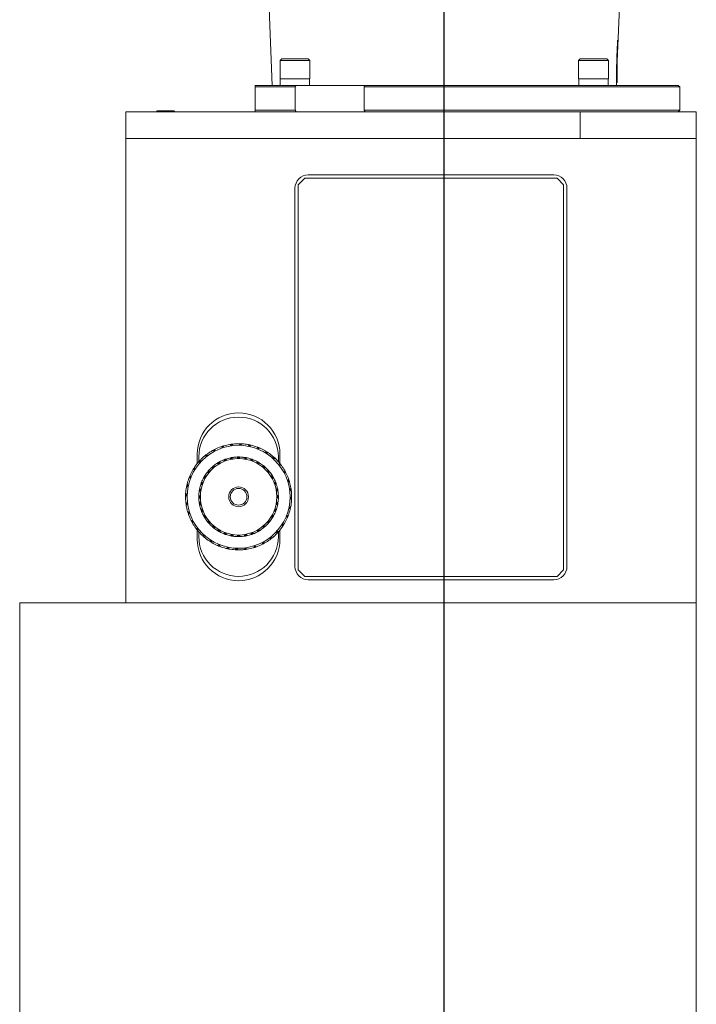
# Model space of a CAD drawing. Units: inches. Extents: x 0.5 to 87.5, y 0.5 to 67.5.
# Drawn here: x 29.3 to 42.1, y 19 to 37.6 of the extents above; entities that cross this region are included whole.
import ezdxf

# ---------------------------------------------------------------- set-up
doc = ezdxf.new("R2010")
doc.units = ezdxf.units.IN
doc.header["$LTSCALE"] = 4
doc.header["$MEASUREMENT"] = 0
doc.layers.add('SLD-0', color=7, linetype='Continuous')

msp = doc.modelspace()

# ---------------------------------------------------------------- linework, layer by layer
at = {"color": 7, "linetype": 'Continuous', "lineweight": 15}
for p, q in [((34.0036, 37.9795), (34.0665, 36.3545)), ((40.5709, 36.8073), (40.6163, 37.9795)), ((40.5744, 37.2023), (40.5695, 36.6465)), ((34.2475, 36.8545), (34.2162, 36.8233)), ((34.2162, 36.8233), (34.2162, 36.4795)), ((34.2511, 36.8233), (34.2162, 36.8233)), ((34.2475, 36.8545), (34.2785, 36.8545)), ((34.7787, 36.8233), (34.2511, 36.8233)), ((34.2785, 36.8545), (34.7475, 36.8545)), ((34.7787, 36.8233), (34.7475, 36.8545)), ((34.7787, 36.4795), (34.7787, 36.8233)), ((39.8725, 36.8545), (39.8412, 36.8233)), ((39.8412, 36.8233), (39.8412, 36.4795)), ((40.4037, 36.8233), (39.8412, 36.8233)), ((39.8725, 36.8545), (40.3725, 36.8545)), ((40.4037, 36.8233), (40.3725, 36.8545)), ((40.4037, 36.4795), (40.4037, 36.8233)), ((40.5551, 36.6465), (40.5695, 36.6465)), ((33.7475, 36.3245), (33.7475, 36.3545)), ((33.7475, 36.3545), (34.5168, 36.3545)), ((34.2511, 36.4795), (34.2162, 36.4795)), ((34.221, 36.4795), (34.221, 36.3545)), ((34.7787, 36.4795), (34.2511, 36.4795)), ((34.5168, 36.3545), (34.5033, 36.3245)), ((35.8205, 36.3545), (34.5168, 36.3545)), ((34.774, 36.3545), (34.774, 36.4795)), ((35.8036, 36.3245), (35.8205, 36.3545)), ((35.8205, 36.3545), (41.7175, 36.3545)), ((40.4037, 36.4795), (39.8412, 36.4795)), ((39.846, 36.4795), (39.846, 36.3545)), ((40.399, 36.3545), (40.399, 36.4795)), ((40.5534, 36.3545), (40.5557, 36.4131)), ((40.5554, 36.4095), (40.5674, 36.4095)), ((41.7475, 36.3245), (41.7175, 36.3545)), ((34.5033, 36.3245), (33.7475, 36.3245)), ((33.7475, 36.3245), (33.7475, 35.8845)), ((34.5033, 35.8845), (34.5033, 36.3245)), ((41.7475, 36.3245), (35.8036, 36.3245)), ((35.8036, 36.3245), (35.8036, 35.8845)), ((41.7475, 35.8845), (41.7475, 36.3245)), ((31.31, 35.3545), (31.31, 35.8545)), ((39.8725, 35.8545), (31.31, 35.8545)), ((31.9037, 35.8725), (31.8857, 35.8545)), ((31.9037, 35.8725), (32.2162, 35.8725)), ((32.2342, 35.8545), (32.2162, 35.8725)), ((33.7475, 35.8845), (34.5033, 35.8845)), ((33.7475, 35.8545), (33.7475, 35.8845)), ((34.5033, 35.8845), (34.5168, 35.8545)), ((35.8036, 35.8845), (41.7475, 35.8845)), ((35.8205, 35.8545), (35.8036, 35.8845)), ((39.8725, 35.3545), (39.8725, 35.8545)), ((39.8725, 35.8545), (42.06, 35.8545)), ((41.7175, 35.8545), (41.7475, 35.8845)), ((42.06, 35.8545), (42.06, 35.3545)), ((39.8725, 35.3545), (31.31, 35.3545)), ((31.31, 26.6045), (31.31, 35.3545)), ((31.56, 35.3545), (39.7689, 35.3545)), ((42.06, 35.3545), (39.8725, 35.3545)), ((41.9867, 35.3545), (39.9457, 35.3545)), ((42.06, 35.3545), (42.06, 26.6045)), ((34.685, 34.6045), (34.56, 34.4795)), ((39.435, 34.6045), (34.685, 34.6045)), ((39.3725, 34.667), (34.7475, 34.667)), ((39.56, 34.4795), (39.435, 34.6045)), ((34.4975, 34.417), (34.4975, 27.292)), ((34.56, 34.4795), (34.56, 27.2295)), ((39.56, 27.2295), (39.56, 34.4795)), ((39.6225, 27.292), (39.6225, 34.417)), ((32.968, 29.4869), (32.9654, 29.4875)), ((32.969, 29.4894), (32.968, 29.4869)), ((32.9846, 29.4785), (32.9946, 29.5024)), ((33.0988, 29.5463), (33.1229, 29.5368)), ((33.1284, 29.5546), (33.1259, 29.5556)), ((33.1298, 29.5568), (33.1284, 29.5546)), ((33.1284, 29.5546), (33.1324, 29.5419)), ((33.1432, 29.5434), (33.1324, 29.5419)), ((33.1432, 29.5434), (33.1572, 29.5652)), ((33.2674, 29.5904), (33.2895, 29.5769)), ((33.2998, 29.5802), (33.2895, 29.5769)), ((33.298, 29.5934), (33.2957, 29.5948)), ((33.2998, 29.5954), (33.298, 29.5934)), ((33.298, 29.5934), (33.2998, 29.5802)), ((33.3106, 29.5798), (33.2998, 29.5802)), ((33.3106, 29.5798), (33.3282, 29.5988)), ((33.4412, 29.6045), (33.4606, 29.5874)), ((33.4713, 29.5888), (33.4606, 29.5874)), ((33.4718, 29.6022), (33.4698, 29.6039)), ((33.4718, 29.6022), (33.4713, 29.5888)), ((33.4819, 29.5866), (33.4713, 29.5888)), ((33.4739, 29.6038), (33.4718, 29.6022)), ((33.4819, 29.5866), (33.5025, 29.6023)), ((33.6147, 29.5883), (33.6308, 29.568)), ((33.6417, 29.5676), (33.6308, 29.568)), ((33.6444, 29.5806), (33.6417, 29.5676)), ((33.6517, 29.5635), (33.6417, 29.5676)), ((33.6444, 29.5806), (33.6428, 29.5827)), ((33.6468, 29.5818), (33.6444, 29.5806)), ((33.6517, 29.5635), (33.6747, 29.5754)), ((33.7828, 29.5421), (33.7952, 29.5193)), ((33.8057, 29.5171), (33.7952, 29.5193)), ((33.8108, 29.5294), (33.8057, 29.5171)), ((33.8149, 29.5113), (33.8057, 29.5171)), ((33.8108, 29.5294), (33.8095, 29.5317)), ((33.8133, 29.5302), (33.8108, 29.5294)), ((33.8149, 29.5113), (33.8396, 29.519)), ((32.655, 29.4045), (32.655, 29.2303)), ((32.6855, 29.355), (32.6855, 29.2665)), ((32.7969, 29.3746), (32.8228, 29.3739)), ((32.8219, 29.3924), (32.8193, 29.3925)), ((32.8225, 29.395), (32.8219, 29.3924)), ((32.8219, 29.3924), (32.8301, 29.3819)), ((32.8301, 29.3819), (32.8228, 29.3739)), ((32.8397, 29.387), (32.8301, 29.3819)), ((32.8397, 29.387), (32.8454, 29.4122)), ((32.9403, 29.4737), (32.9657, 29.4685)), ((32.9743, 29.4751), (32.9657, 29.4685)), ((32.968, 29.4869), (32.9743, 29.4751)), ((32.9846, 29.4785), (32.9743, 29.4751)), ((33.1758, 29.3084), (33.1812, 29.2939)), ((33.2058, 29.3043), (33.1853, 29.2924)), ((33.1905, 29.31), (33.1932, 29.3145)), ((33.2058, 29.3043), (33.1905, 29.31)), ((33.195, 29.298), (33.1905, 29.31)), ((33.2885, 29.3367), (33.2782, 29.324)), ((33.3019, 29.3241), (33.2782, 29.324)), ((33.284, 29.3392), (33.2885, 29.3367)), ((33.2908, 29.324), (33.2885, 29.3367)), ((33.3019, 29.3241), (33.3047, 29.3275)), ((33.302, 29.3427), (33.3047, 29.3275)), ((33.3047, 29.3275), (33.3086, 29.3253)), ((33.3308, 29.3334), (33.3086, 29.3253)), ((33.3168, 29.3418), (33.3201, 29.3457)), ((33.3308, 29.3334), (33.3168, 29.3418)), ((33.319, 29.3291), (33.3168, 29.3418)), ((33.4178, 29.351), (33.4055, 29.3403)), ((33.4289, 29.3362), (33.4055, 29.3403)), ((33.4138, 29.3542), (33.4178, 29.351)), ((33.4179, 29.3381), (33.4178, 29.351)), ((33.4289, 29.3362), (33.4322, 29.3391)), ((33.4322, 29.3545), (33.4322, 29.3391)), ((33.4322, 29.3391), (33.4356, 29.3363)), ((33.459, 29.3405), (33.4356, 29.3363)), ((33.4466, 29.3511), (33.4506, 29.3544)), ((33.459, 29.3405), (33.4466, 29.3511)), ((33.4466, 29.3382), (33.4466, 29.3511)), ((33.5477, 29.3426), (33.5337, 29.3342)), ((33.556, 29.3262), (33.5337, 29.3342)), ((33.5443, 29.3465), (33.5477, 29.3426)), ((33.5455, 29.3299), (33.5477, 29.3426)), ((33.556, 29.3262), (33.5598, 29.3284)), ((33.5625, 29.3436), (33.5598, 29.3284)), ((33.5598, 29.3284), (33.5627, 29.325)), ((33.5864, 29.3251), (33.5627, 29.325)), ((33.5738, 29.3251), (33.576, 29.3377)), ((33.576, 29.3377), (33.5805, 29.3403)), ((33.5864, 29.3251), (33.576, 29.3377)), ((33.6742, 29.3118), (33.6589, 29.306)), ((33.6795, 29.2942), (33.6589, 29.306)), ((33.6698, 29.2997), (33.6742, 29.3118)), ((33.6715, 29.3163), (33.6742, 29.3118)), ((33.6889, 29.3103), (33.6836, 29.2957)), ((33.6968, 29.29), (33.7012, 29.3021)), ((33.7012, 29.3021), (33.7061, 29.3038)), ((33.7092, 29.2879), (33.7012, 29.3021)), ((33.9403, 29.4674), (33.9485, 29.4429)), ((33.9586, 29.4388), (33.9485, 29.4429)), ((33.9656, 29.4501), (33.9586, 29.4388)), ((33.9666, 29.4315), (33.9586, 29.4388)), ((33.9656, 29.4501), (33.9648, 29.4526)), ((33.9683, 29.4505), (33.9656, 29.4501)), ((33.9666, 29.4315), (33.9923, 29.4348)), ((34.0825, 29.3666), (34.0863, 29.341)), ((34.0955, 29.3352), (34.0863, 29.341)), ((34.1044, 29.3451), (34.0955, 29.3352)), ((34.1021, 29.3267), (34.0955, 29.3352)), ((34.1021, 29.3267), (34.128, 29.3254)), ((34.1044, 29.3451), (34.104, 29.3477)), ((34.1071, 29.345), (34.1044, 29.3451)), ((34.1845, 29.2665), (34.1845, 29.355)), ((34.215, 29.2303), (34.215, 29.4045)), ((32.5721, 29.1099), (32.5966, 29.1181)), ((32.5894, 29.1352), (32.5869, 29.1344)), ((32.589, 29.1379), (32.5894, 29.1352)), ((32.5894, 29.1352), (32.6007, 29.1282)), ((32.6007, 29.1282), (32.5966, 29.1181)), ((32.608, 29.1362), (32.6007, 29.1282)), ((32.608, 29.1362), (32.6047, 29.1619)), ((32.6729, 29.2521), (32.6985, 29.2559)), ((32.6944, 29.274), (32.6918, 29.2736)), ((32.6945, 29.2767), (32.6944, 29.274)), ((32.6944, 29.274), (32.7043, 29.2651)), ((32.7043, 29.2651), (32.6985, 29.2559)), ((32.7128, 29.2717), (32.7043, 29.2651)), ((32.7128, 29.2717), (32.7141, 29.2976)), ((32.9369, 29.1653), (32.9421, 29.1653)), ((32.9421, 29.1653), (32.9395, 29.1492)), ((32.96, 29.1611), (32.9395, 29.1492)), ((32.9503, 29.1555), (32.9421, 29.1653)), ((32.9508, 29.1773), (32.9607, 29.1655)), ((32.96, 29.1611), (32.9607, 29.1655)), ((32.9607, 29.1655), (32.9651, 29.1655)), ((32.964, 29.1839), (32.9649, 29.189)), ((32.9803, 29.1837), (32.964, 29.1839)), ((32.9723, 29.1741), (32.964, 29.1839)), ((32.9803, 29.1837), (32.9651, 29.1655)), ((33.0469, 29.2424), (33.0416, 29.227)), ((33.0418, 29.2432), (33.0469, 29.2424)), ((33.0534, 29.2313), (33.0469, 29.2424)), ((33.0576, 29.2527), (33.0653, 29.2393)), ((33.0638, 29.2352), (33.0653, 29.2393)), ((33.0653, 29.2393), (33.0697, 29.2386)), ((33.0878, 29.2539), (33.0697, 29.2386)), ((33.0717, 29.2569), (33.0736, 29.2617)), ((33.0878, 29.2539), (33.0717, 29.2569)), ((33.0782, 29.2458), (33.0717, 29.2569)), ((33.1636, 29.3001), (33.1557, 29.2858)), ((33.179, 29.29), (33.1557, 29.2858)), ((33.1587, 29.3018), (33.1636, 29.3001)), ((33.168, 29.288), (33.1636, 29.3001)), ((33.179, 29.29), (33.1812, 29.2939)), ((33.1812, 29.2939), (33.1853, 29.2924)), ((33.6795, 29.2942), (33.6836, 29.2957)), ((33.6836, 29.2957), (33.6859, 29.2919)), ((33.7092, 29.2879), (33.6859, 29.2919)), ((33.7934, 29.2595), (33.7773, 29.2564)), ((33.7955, 29.2412), (33.7773, 29.2564)), ((33.787, 29.2484), (33.7934, 29.2595)), ((33.7915, 29.2644), (33.7934, 29.2595)), ((33.7955, 29.2412), (33.7999, 29.242)), ((33.8076, 29.2554), (33.7999, 29.242)), ((33.7999, 29.242), (33.8014, 29.2379)), ((33.8237, 29.2299), (33.8014, 29.2379)), ((33.8119, 29.2341), (33.8183, 29.2453)), ((33.8183, 29.2453), (33.8234, 29.2461)), ((33.8237, 29.2299), (33.8183, 29.2453)), ((33.9016, 29.1873), (33.8853, 29.1871)), ((33.9006, 29.169), (33.8853, 29.1871)), ((33.8934, 29.1775), (33.9016, 29.1873)), ((33.9006, 29.169), (33.905, 29.169)), ((33.9007, 29.1924), (33.9016, 29.1873)), ((33.9149, 29.1809), (33.905, 29.169)), ((33.905, 29.169), (33.9058, 29.1646)), ((33.9264, 29.1529), (33.9058, 29.1646)), ((33.9155, 29.1591), (33.9237, 29.169)), ((33.9264, 29.1529), (33.9237, 29.169)), ((33.9237, 29.169), (33.9289, 29.1689)), ((34.205, 29.2426), (34.2043, 29.2167)), ((34.2123, 29.2094), (34.2043, 29.2167)), ((34.2228, 29.2176), (34.2123, 29.2094)), ((34.2174, 29.1998), (34.2427, 29.1941)), ((34.2228, 29.2176), (34.2229, 29.2202)), ((34.2254, 29.217), (34.2228, 29.2176)), ((32.4974, 28.9524), (32.5202, 28.9647)), ((32.5101, 28.9803), (32.5078, 28.9791)), ((32.5093, 28.9829), (32.5101, 28.9803)), ((32.5101, 28.9803), (32.5224, 28.9753)), ((32.5224, 28.9753), (32.5202, 28.9647)), ((32.5282, 28.9845), (32.5205, 29.0092)), ((32.5282, 28.9845), (32.5224, 28.9753)), ((32.7751, 28.9611), (32.78, 28.9629)), ((32.78, 28.9629), (32.7831, 28.9469)), ((32.7911, 28.9566), (32.78, 28.9629)), ((32.7983, 28.9651), (32.7831, 28.9469)), ((32.7841, 28.9771), (32.7975, 28.9695)), ((32.7942, 28.9879), (32.7934, 28.993)), ((32.8096, 28.9933), (32.7942, 28.9879)), ((32.8054, 28.9815), (32.7942, 28.9879)), ((32.7975, 28.9695), (32.8016, 28.971)), ((32.7983, 28.9651), (32.7975, 28.9695)), ((32.8096, 28.9933), (32.8016, 28.971)), ((32.8471, 29.0703), (32.8522, 29.0712)), ((32.8522, 29.0712), (32.8524, 29.0549)), ((32.862, 29.063), (32.8522, 29.0712)), ((32.8705, 29.0702), (32.8524, 29.0549)), ((32.8586, 29.0845), (32.8705, 29.0746)), ((32.8705, 29.0933), (32.8706, 29.0985)), ((32.8866, 29.096), (32.8705, 29.0933)), ((32.8804, 29.0851), (32.8705, 29.0933)), ((32.8705, 29.0746), (32.8749, 29.0754)), ((32.8705, 29.0702), (32.8705, 29.0746)), ((32.8866, 29.096), (32.8749, 29.0754)), ((33.9958, 29.0974), (33.9796, 29.1)), ((33.9916, 29.0795), (33.9796, 29.1)), ((33.9859, 29.0892), (33.9958, 29.0974)), ((33.9916, 29.0795), (33.9959, 29.0788)), ((33.9957, 29.1026), (33.9958, 29.0974)), ((34.0077, 29.0888), (33.9959, 29.0788)), ((33.9959, 29.0788), (33.9959, 29.0744)), ((34.0141, 29.0592), (33.9959, 29.0744)), ((34.0045, 29.0672), (34.0143, 29.0755)), ((34.0141, 29.0592), (34.0143, 29.0755)), ((34.0143, 29.0755), (34.0194, 29.0746)), ((34.0728, 28.9926), (34.0574, 28.9979)), ((34.0656, 28.9757), (34.0574, 28.9979)), ((34.0617, 28.9861), (34.0728, 28.9926)), ((34.0656, 28.9757), (34.0697, 28.9742)), ((34.0697, 28.9742), (34.069, 28.9698)), ((34.0843, 28.9517), (34.069, 28.9698)), ((34.0831, 28.9819), (34.0697, 28.9742)), ((34.0737, 28.9977), (34.0728, 28.9926)), ((34.0762, 28.9613), (34.0873, 28.9678)), ((34.0843, 28.9517), (34.0873, 28.9678)), ((34.0873, 28.9678), (34.0921, 28.966)), ((34.3041, 29.0992), (34.2989, 29.0738)), ((34.3055, 29.0652), (34.2989, 29.0738)), ((34.3173, 29.0715), (34.3055, 29.0652)), ((34.3089, 29.0549), (34.3055, 29.0652)), ((34.3089, 29.0549), (34.3328, 29.0449)), ((34.3173, 29.0715), (34.3179, 29.0741)), ((34.3198, 29.0705), (34.3173, 29.0715)), ((34.3768, 28.9407), (34.3673, 28.9166)), ((32.4512, 28.7843), (32.4715, 28.8004)), ((32.4589, 28.814), (32.4568, 28.8124)), ((32.4577, 28.8164), (32.4589, 28.814)), ((32.4589, 28.814), (32.4719, 28.8112)), ((32.476, 28.8213), (32.4641, 28.8443)), ((32.4719, 28.8112), (32.4715, 28.8004)), ((32.476, 28.8213), (32.4719, 28.8112)), ((32.7018, 28.7456), (32.6992, 28.7501)), ((32.7144, 28.756), (32.7018, 28.7456)), ((32.7144, 28.7434), (32.7018, 28.7456)), ((32.7144, 28.756), (32.7145, 28.7323)), ((32.7232, 28.8411), (32.7277, 28.8438)), ((32.7277, 28.8438), (32.7335, 28.8285)), ((32.7398, 28.8394), (32.7277, 28.8438)), ((32.7292, 28.8585), (32.7438, 28.8532)), ((32.7453, 28.8491), (32.7335, 28.8285)), ((32.7374, 28.8708), (32.7357, 28.8757)), ((32.7516, 28.8788), (32.7374, 28.8708)), ((32.7495, 28.8664), (32.7374, 28.8708)), ((32.7438, 28.8532), (32.7476, 28.8555)), ((32.7453, 28.8491), (32.7438, 28.8532)), ((32.7516, 28.8788), (32.7476, 28.8555)), ((34.1305, 28.8759), (34.1162, 28.8838)), ((34.1204, 28.8605), (34.1162, 28.8838)), ((34.1185, 28.8715), (34.1305, 28.8759)), ((34.1204, 28.8605), (34.1243, 28.8583)), ((34.1243, 28.8583), (34.1228, 28.8542)), ((34.1347, 28.8337), (34.1228, 28.8542)), ((34.1388, 28.8637), (34.1243, 28.8583)), ((34.1284, 28.8445), (34.1404, 28.849)), ((34.1322, 28.8808), (34.1305, 28.8759)), ((34.1347, 28.8337), (34.1404, 28.849)), ((34.1404, 28.849), (34.1449, 28.8463)), ((34.1671, 28.751), (34.1544, 28.7613)), ((34.1545, 28.7376), (34.1544, 28.7613)), ((34.1671, 28.751), (34.1544, 28.7487)), ((34.1696, 28.7555), (34.1671, 28.751)), ((34.3723, 28.9071), (34.3673, 28.9166)), ((34.3723, 28.9071), (34.385, 28.9112)), ((34.3738, 28.8963), (34.3723, 28.9071)), ((34.3738, 28.8963), (34.3956, 28.8823)), ((34.385, 28.9112), (34.386, 28.9136)), ((34.3872, 28.9097), (34.385, 28.9112)), ((34.4208, 28.7721), (34.4073, 28.75)), ((34.4106, 28.7397), (34.4073, 28.75)), ((32.435, 28.6108), (32.4521, 28.6301)), ((32.4373, 28.6414), (32.4356, 28.6394)), ((32.4357, 28.6435), (32.4373, 28.6414)), ((32.4529, 28.6515), (32.4372, 28.6721)), ((32.4373, 28.6414), (32.4507, 28.6409)), ((32.4529, 28.6515), (32.4507, 28.6409)), ((32.4507, 28.6409), (32.4521, 28.6301)), ((32.685, 28.6018), (32.7004, 28.6018)), ((32.6884, 28.6162), (32.6851, 28.6201)), ((32.6853, 28.5834), (32.6885, 28.5874)), ((32.699, 28.6286), (32.6884, 28.6162)), ((32.7013, 28.6162), (32.6884, 28.6162)), ((32.7014, 28.5875), (32.6885, 28.5874)), ((32.6885, 28.5874), (32.6992, 28.5751)), ((32.693, 28.7139), (32.6969, 28.7173)), ((32.6959, 28.7321), (32.7111, 28.7294)), ((32.6969, 28.7173), (32.7053, 28.7033)), ((32.7096, 28.7151), (32.6969, 28.7173)), ((32.699, 28.6286), (32.7032, 28.6052)), ((32.7033, 28.5985), (32.6992, 28.5751)), ((32.7004, 28.6018), (32.7032, 28.6052)), ((32.7033, 28.5985), (32.7004, 28.6018)), ((32.7133, 28.7256), (32.7053, 28.7033)), ((32.7111, 28.7294), (32.7145, 28.7323)), ((32.7133, 28.7256), (32.7111, 28.7294)), ((34.1545, 28.7376), (34.1579, 28.7348)), ((34.1579, 28.7348), (34.1557, 28.7309)), ((34.1579, 28.7348), (34.1731, 28.7375)), ((34.1722, 28.7227), (34.1595, 28.7205)), ((34.1639, 28.7087), (34.1722, 28.7227)), ((34.1666, 28.6106), (34.1707, 28.634)), ((34.1666, 28.6106), (34.1695, 28.6073)), ((34.1695, 28.6073), (34.1667, 28.6039)), ((34.1709, 28.5805), (34.1667, 28.6039)), ((34.1814, 28.6217), (34.1685, 28.6216)), ((34.1815, 28.5929), (34.1686, 28.5929)), ((34.1695, 28.6073), (34.185, 28.6073)), ((34.1814, 28.6217), (34.1707, 28.634)), ((34.1709, 28.5805), (34.1815, 28.5929)), ((34.1722, 28.7227), (34.1761, 28.7194)), ((34.1847, 28.6257), (34.1814, 28.6217)), ((34.1815, 28.5929), (34.1848, 28.5889)), ((34.4102, 28.7289), (34.4106, 28.7397)), ((34.4102, 28.7289), (34.4292, 28.7113)), ((34.4106, 28.7397), (34.4238, 28.7415)), ((34.417, 28.5576), (34.4193, 28.5682)), ((34.4349, 28.5983), (34.4178, 28.5789)), ((34.4193, 28.5682), (34.4178, 28.5789)), ((34.4326, 28.5677), (34.4193, 28.5682)), ((34.4238, 28.7415), (34.4252, 28.7438)), ((34.4258, 28.7397), (34.4238, 28.7415)), ((34.4326, 28.5677), (34.4344, 28.5697)), ((34.4342, 28.5656), (34.4326, 28.5677)), ((32.4597, 28.4802), (32.4407, 28.4978)), ((32.4441, 28.4694), (32.4461, 28.4676)), ((32.4461, 28.4676), (32.4447, 28.4653)), ((32.4461, 28.4676), (32.4593, 28.4694)), ((32.4491, 28.437), (32.4626, 28.4591)), ((32.4597, 28.4802), (32.4593, 28.4694)), ((32.4593, 28.4694), (32.4626, 28.4591)), ((32.6977, 28.4863), (32.6938, 28.4897)), ((32.6968, 28.4716), (32.712, 28.4743)), ((32.7061, 28.5004), (32.6977, 28.4863)), ((32.7104, 28.4886), (32.6977, 28.4863)), ((32.7003, 28.4535), (32.7028, 28.4581)), ((32.7155, 28.4604), (32.7028, 28.4581)), ((32.7028, 28.4581), (32.7155, 28.4478)), ((32.7061, 28.5004), (32.7142, 28.4782)), ((32.712, 28.4743), (32.7142, 28.4782)), ((32.7154, 28.4715), (32.712, 28.4743)), ((32.7154, 28.4715), (32.7155, 28.4478)), ((32.7352, 28.3754), (32.7295, 28.3601)), ((32.7352, 28.3754), (32.7471, 28.3549)), ((34.1246, 28.36), (34.1364, 28.3806)), ((34.1422, 28.3653), (34.1364, 28.3806)), ((34.1588, 28.4797), (34.1554, 28.4768)), ((34.1555, 28.4531), (34.1554, 28.4768)), ((34.1555, 28.4657), (34.1681, 28.4635)), ((34.1555, 28.4531), (34.1681, 28.4635)), ((34.1566, 28.4835), (34.1646, 28.5058)), ((34.1566, 28.4835), (34.1588, 28.4797)), ((34.174, 28.477), (34.1588, 28.4797)), ((34.1604, 28.494), (34.173, 28.4918)), ((34.173, 28.4918), (34.1646, 28.5058)), ((34.1681, 28.4635), (34.1707, 28.459)), ((34.1769, 28.4952), (34.173, 28.4918)), ((34.3939, 28.3878), (34.398, 28.3979)), ((34.3939, 28.3878), (34.4058, 28.3648)), ((34.398, 28.3979), (34.3984, 28.4087)), ((34.411, 28.3951), (34.398, 28.3979)), ((34.4187, 28.4248), (34.3984, 28.4087)), ((34.411, 28.3951), (34.4131, 28.3967)), ((34.4123, 28.3927), (34.411, 28.3951)), ((34.417, 28.5576), (34.4327, 28.537)), ((32.4961, 28.3128), (32.4743, 28.3267)), ((32.4827, 28.2994), (32.4849, 28.2979)), ((32.4849, 28.2979), (32.4839, 28.2955)), ((32.4849, 28.2979), (32.4976, 28.302)), ((32.4932, 28.2684), (32.5027, 28.2925)), ((32.4961, 28.3128), (32.4976, 28.302)), ((32.7295, 28.3601), (32.725, 28.3627)), ((32.7415, 28.3646), (32.7295, 28.3601)), ((32.7311, 28.3454), (32.7456, 28.3508)), ((32.7377, 28.3283), (32.7394, 28.3332)), ((32.7515, 28.3376), (32.7394, 28.3332)), ((32.7394, 28.3332), (32.7537, 28.3253)), ((32.7456, 28.3508), (32.7471, 28.3549)), ((32.7495, 28.3486), (32.7456, 28.3508)), ((32.7495, 28.3486), (32.7537, 28.3253)), ((32.7826, 28.2413), (32.7778, 28.2431)), ((32.7856, 28.2574), (32.7826, 28.2413)), ((32.7937, 28.2478), (32.7826, 28.2413)), ((32.7856, 28.2574), (32.8009, 28.2393)), ((32.7868, 28.2272), (32.8002, 28.2349)), ((32.7963, 28.2114), (32.7971, 28.2165)), ((32.8082, 28.223), (32.7971, 28.2165)), ((32.7971, 28.2165), (32.8125, 28.2112)), ((32.8002, 28.2349), (32.8009, 28.2393)), ((32.8043, 28.2334), (32.8002, 28.2349)), ((34.0603, 28.2158), (34.0683, 28.2381)), ((34.0603, 28.2158), (34.0757, 28.2212)), ((34.0645, 28.2276), (34.0757, 28.2212)), ((34.0725, 28.2396), (34.0683, 28.2381)), ((34.0717, 28.244), (34.0868, 28.2622)), ((34.0717, 28.244), (34.0725, 28.2396)), ((34.0859, 28.2319), (34.0725, 28.2396)), ((34.0757, 28.2212), (34.0765, 28.2161)), ((34.0788, 28.2525), (34.0899, 28.2462)), ((34.0899, 28.2462), (34.0868, 28.2622)), ((34.0948, 28.248), (34.0899, 28.2462)), ((34.1183, 28.3303), (34.1223, 28.3536)), ((34.1183, 28.3303), (34.1325, 28.3383)), ((34.1204, 28.3427), (34.1325, 28.3383)), ((34.1261, 28.3559), (34.1223, 28.3536)), ((34.1246, 28.36), (34.1261, 28.3559)), ((34.1407, 28.3506), (34.1261, 28.3559)), ((34.1301, 28.3697), (34.1422, 28.3653)), ((34.1325, 28.3383), (34.1342, 28.3334)), ((34.1467, 28.368), (34.1422, 28.3653)), ((34.3417, 28.2246), (34.3475, 28.2338)), ((34.3417, 28.2246), (34.3494, 28.1999)), ((34.3475, 28.2338), (34.3497, 28.2443)), ((34.3598, 28.2287), (34.3475, 28.2338)), ((34.3725, 28.2567), (34.3497, 28.2443)), ((34.3598, 28.2287), (34.3622, 28.23)), ((34.3606, 28.2262), (34.3598, 28.2287)), ((32.561, 28.1542), (32.5372, 28.1642)), ((32.5501, 28.1386), (32.5526, 28.1376)), ((32.5526, 28.1376), (32.552, 28.135)), ((32.5526, 28.1376), (32.5644, 28.1439)), ((32.561, 28.1542), (32.5644, 28.1439)), ((32.5644, 28.1439), (32.571, 28.1353)), ((32.5658, 28.1099), (32.571, 28.1353)), ((32.6525, 28.0092), (32.6273, 28.0149)), ((32.6525, 28.0092), (32.6576, 27.9997)), ((32.8556, 28.1336), (32.8505, 28.1345)), ((32.8558, 28.1499), (32.8556, 28.1336)), ((32.8654, 28.1419), (32.8556, 28.1336)), ((32.8558, 28.1499), (32.874, 28.1347)), ((32.8622, 28.1203), (32.874, 28.1303)), ((32.874, 28.1303), (32.874, 28.1347)), ((32.8784, 28.1296), (32.874, 28.1303)), ((32.884, 28.1199), (32.8742, 28.1116)), ((32.8742, 28.1065), (32.8742, 28.1116)), ((32.8742, 28.1116), (32.8903, 28.1091)), ((32.8784, 28.1296), (32.8903, 28.1091)), ((32.9462, 28.0401), (32.941, 28.0402)), ((32.9435, 28.0562), (32.9641, 28.0445)), ((32.9435, 28.0562), (32.9462, 28.0401)), ((32.9544, 28.05), (32.9462, 28.0401)), ((32.955, 28.0282), (32.9649, 28.0401)), ((32.9649, 28.0401), (32.9641, 28.0445)), ((32.9693, 28.0401), (32.9649, 28.0401)), ((32.9765, 28.0316), (32.9683, 28.0217)), ((32.9683, 28.0217), (32.9846, 28.022)), ((32.9692, 28.0167), (32.9683, 28.0217)), ((32.9693, 28.0401), (32.9846, 28.022)), ((33.8896, 28.0254), (33.9048, 28.0436)), ((33.8896, 28.0254), (33.9059, 28.0252)), ((33.8976, 28.035), (33.9059, 28.0252)), ((33.9092, 28.0436), (33.9048, 28.0436)), ((33.9059, 28.0252), (33.905, 28.0201)), ((33.9099, 28.048), (33.9092, 28.0436)), ((33.9192, 28.0318), (33.9092, 28.0436)), ((33.9099, 28.048), (33.9304, 28.0599)), ((33.9196, 28.0536), (33.9279, 28.0437)), ((33.9279, 28.0437), (33.9304, 28.0599)), ((33.933, 28.0438), (33.9279, 28.0437)), ((33.9833, 28.1131), (33.995, 28.1337)), ((33.9833, 28.1131), (33.9994, 28.1158)), ((33.9895, 28.124), (33.9994, 28.1158)), ((33.9994, 28.1345), (33.995, 28.1337)), ((33.9994, 28.1158), (33.9993, 28.1106)), ((33.9994, 28.1389), (34.0175, 28.1542)), ((33.9994, 28.1389), (33.9994, 28.1345)), ((34.0113, 28.1246), (33.9994, 28.1345)), ((34.0079, 28.1461), (34.0178, 28.1379)), ((34.0178, 28.1379), (34.0175, 28.1542)), ((34.0228, 28.1388), (34.0178, 28.1379)), ((34.262, 28.0729), (34.2692, 28.0809)), ((34.262, 28.0729), (34.2652, 28.0472)), ((34.2692, 28.0809), (34.2733, 28.091)), ((34.2805, 28.0739), (34.2692, 28.0809)), ((34.2979, 28.0992), (34.2733, 28.091)), ((34.2805, 28.0739), (34.283, 28.0747)), ((34.2809, 28.0712), (34.2805, 28.0739)), ((32.6445, 27.9921), (32.6471, 27.9915)), ((32.6471, 27.9915), (32.647, 27.9888)), ((32.6471, 27.9915), (32.6576, 27.9997)), ((32.655, 27.9788), (32.655, 27.8045)), ((32.6576, 27.9997), (32.6656, 27.9924)), ((32.6649, 27.9665), (32.6656, 27.9924)), ((32.6855, 27.9425), (32.6855, 27.854)), ((32.7678, 27.8824), (32.7419, 27.8836)), ((32.7628, 27.8641), (32.7655, 27.864)), ((32.7655, 27.864), (32.7744, 27.8739)), ((32.7655, 27.864), (32.7659, 27.8614)), ((32.7678, 27.8824), (32.7744, 27.8739)), ((32.7744, 27.8739), (32.7836, 27.8681)), ((32.7874, 27.8425), (32.7836, 27.8681)), ((33.0462, 27.9792), (33.0685, 27.9712)), ((33.0462, 27.9792), (33.0516, 27.9638)), ((33.0516, 27.9638), (33.0465, 27.963)), ((33.058, 27.975), (33.0516, 27.9638)), ((33.0624, 27.9536), (33.07, 27.9671)), ((33.07, 27.9671), (33.0685, 27.9712)), ((33.0744, 27.9678), (33.07, 27.9671)), ((33.0744, 27.9678), (33.0926, 27.9527)), ((33.0829, 27.9607), (33.0766, 27.9496)), ((33.0766, 27.9496), (33.0926, 27.9527)), ((33.0784, 27.9447), (33.0766, 27.9496)), ((33.1607, 27.9212), (33.1841, 27.9172)), ((33.1607, 27.9212), (33.1687, 27.907)), ((33.1687, 27.907), (33.1638, 27.9053)), ((33.1731, 27.9191), (33.1687, 27.907)), ((33.181, 27.8988), (33.1863, 27.9134)), ((33.1863, 27.9134), (33.1841, 27.9172)), ((33.1904, 27.9149), (33.1863, 27.9134)), ((33.1904, 27.9149), (33.211, 27.9031)), ((33.2001, 27.9094), (33.1957, 27.8973)), ((33.1957, 27.8973), (33.211, 27.9031)), ((33.1984, 27.8928), (33.1957, 27.8973)), ((33.2835, 27.884), (33.3072, 27.8841)), ((33.2835, 27.884), (33.2939, 27.8714)), ((33.2939, 27.8714), (33.2894, 27.8688)), ((33.2961, 27.884), (33.2939, 27.8714)), ((33.3101, 27.8807), (33.3072, 27.8841)), ((33.3074, 27.8655), (33.3101, 27.8807)), ((33.3139, 27.8829), (33.3101, 27.8807)), ((33.3139, 27.8829), (33.3362, 27.8749)), ((33.3244, 27.8791), (33.3222, 27.8665)), ((33.3222, 27.8665), (33.3362, 27.8749)), ((33.3256, 27.8626), (33.3222, 27.8665)), ((33.411, 27.8686), (33.4343, 27.8728)), ((33.411, 27.8686), (33.4234, 27.858)), ((33.4234, 27.858), (33.4194, 27.8547)), ((33.4233, 27.8709), (33.4234, 27.858)), ((33.4377, 27.87), (33.4343, 27.8728)), ((33.441, 27.8729), (33.4377, 27.87)), ((33.4377, 27.8545), (33.4377, 27.87)), ((33.441, 27.8729), (33.4644, 27.8688)), ((33.452, 27.871), (33.4521, 27.8581)), ((33.4521, 27.8581), (33.4644, 27.8688)), ((33.4561, 27.8548), (33.4521, 27.8581)), ((33.5391, 27.8756), (33.5532, 27.8673)), ((33.5532, 27.8673), (33.5498, 27.8634)), ((33.5509, 27.88), (33.5532, 27.8673)), ((33.5652, 27.8816), (33.5613, 27.8838)), ((33.568, 27.885), (33.5652, 27.8816)), ((33.5679, 27.8664), (33.5652, 27.8816)), ((33.568, 27.885), (33.5917, 27.8851)), ((33.5791, 27.8851), (33.5814, 27.8724)), ((33.5814, 27.8724), (33.5917, 27.8851)), ((33.586, 27.8699), (33.5814, 27.8724)), ((33.6641, 27.9048), (33.6846, 27.9167)), ((33.6641, 27.9048), (33.6794, 27.8991)), ((33.6749, 27.9111), (33.6794, 27.8991)), ((33.6794, 27.8991), (33.6768, 27.8946)), ((33.6887, 27.9152), (33.6846, 27.9167)), ((33.6909, 27.9191), (33.6887, 27.9152)), ((33.6941, 27.9007), (33.6887, 27.9152)), ((33.6909, 27.9191), (33.7142, 27.9233)), ((33.7019, 27.921), (33.7063, 27.909)), ((33.7063, 27.909), (33.7142, 27.9233)), ((33.7112, 27.9073), (33.7063, 27.909)), ((33.7821, 27.9552), (33.8002, 27.9705)), ((33.7821, 27.9552), (33.7982, 27.9522)), ((33.7917, 27.9633), (33.7982, 27.9522)), ((33.7982, 27.9522), (33.7964, 27.9474)), ((33.8046, 27.9698), (33.8002, 27.9705)), ((33.8061, 27.9739), (33.8046, 27.9698)), ((33.8124, 27.9564), (33.8046, 27.9698)), ((33.8061, 27.9739), (33.8283, 27.9821)), ((33.8165, 27.9778), (33.823, 27.9667)), ((33.823, 27.9667), (33.8283, 27.9821)), ((33.8281, 27.9659), (33.823, 27.9667)), ((34.0303, 27.8221), (34.0246, 27.7968)), ((34.0398, 27.8272), (34.0471, 27.8352)), ((34.048, 27.8167), (34.0398, 27.8272)), ((34.073, 27.8345), (34.0471, 27.8352)), ((34.1571, 27.9374), (34.1559, 27.9115)), ((34.1571, 27.9374), (34.1656, 27.944)), ((34.1656, 27.944), (34.1714, 27.9532)), ((34.1755, 27.9351), (34.1656, 27.944)), ((34.197, 27.957), (34.1714, 27.9532)), ((34.1754, 27.9324), (34.1755, 27.9351)), ((34.1755, 27.9351), (34.1781, 27.9355)), ((34.1845, 27.854), (34.1845, 27.9425)), ((34.215, 27.8045), (34.215, 27.9788)), ((32.9033, 27.7775), (32.8776, 27.7743)), ((32.9016, 27.7586), (32.9043, 27.759)), ((32.9033, 27.7775), (32.9114, 27.7703)), ((32.9043, 27.759), (32.9114, 27.7703)), ((32.9043, 27.759), (32.9051, 27.7565)), ((32.9114, 27.7703), (32.9214, 27.7662)), ((32.9296, 27.7416), (32.9214, 27.7662)), ((33.055, 27.6978), (33.0303, 27.6901)), ((33.055, 27.6978), (33.0642, 27.692)), ((33.0566, 27.6789), (33.0592, 27.6797)), ((33.0592, 27.6797), (33.0642, 27.692)), ((33.0592, 27.6797), (33.0604, 27.6773)), ((33.0642, 27.692), (33.0748, 27.6898)), ((33.0871, 27.667), (33.0748, 27.6898)), ((33.2182, 27.6456), (33.1952, 27.6337)), ((33.2182, 27.6456), (33.2283, 27.6415)), ((33.2255, 27.6285), (33.2283, 27.6415)), ((33.2283, 27.6415), (33.2391, 27.6411)), ((33.2552, 27.6208), (33.2391, 27.6411)), ((33.7268, 27.6657), (33.7128, 27.6439)), ((33.7268, 27.6657), (33.7375, 27.6672)), ((33.7375, 27.6672), (33.747, 27.6722)), ((33.7416, 27.6545), (33.7375, 27.6672)), ((33.7402, 27.6523), (33.7416, 27.6545)), ((33.7416, 27.6545), (33.744, 27.6535)), ((33.7711, 27.6627), (33.747, 27.6722)), ((33.8853, 27.7306), (33.8753, 27.7067)), ((33.8853, 27.7306), (33.8956, 27.734)), ((33.8956, 27.734), (33.9042, 27.7406)), ((33.9019, 27.7222), (33.8956, 27.734)), ((33.9009, 27.7197), (33.9019, 27.7222)), ((33.9019, 27.7222), (33.9045, 27.7216)), ((33.9296, 27.7354), (33.9042, 27.7406)), ((34.0474, 27.8141), (34.048, 27.8167)), ((34.048, 27.8167), (34.0507, 27.8166)), ((33.2231, 27.6272), (33.2255, 27.6285)), ((33.2255, 27.6285), (33.2271, 27.6264)), ((33.3881, 27.6225), (33.3674, 27.6068)), ((33.3881, 27.6225), (33.3986, 27.6203)), ((33.396, 27.6053), (33.3981, 27.6069)), ((33.3981, 27.6069), (33.3986, 27.6203)), ((33.3981, 27.6069), (33.4001, 27.6052)), ((33.3986, 27.6203), (33.4094, 27.6217)), ((33.4287, 27.6046), (33.4094, 27.6217)), ((33.5593, 27.6293), (33.5417, 27.6103)), ((33.5593, 27.6293), (33.5701, 27.6289)), ((33.5701, 27.6289), (33.5804, 27.6322)), ((33.5719, 27.6157), (33.5701, 27.6289)), ((33.5702, 27.6137), (33.5719, 27.6157)), ((33.5719, 27.6157), (33.5742, 27.6143)), ((33.6025, 27.6187), (33.5804, 27.6322)), ((34.56, 27.2295), (34.685, 27.1045)), ((34.685, 27.1045), (39.435, 27.1045)), ((39.435, 27.1045), (39.56, 27.2295)), ((34.7475, 27.042), (39.3725, 27.042)), ((39.7689, 26.6045), (29.31, 26.6045)), ((29.31, 26.6045), (29.31, 14.167)), ((39.7689, 26.6045), (31.56, 26.6045)), ((39.7689, 26.6045), (39.9457, 26.6045)), ((39.9457, 26.6045), (41.9867, 26.6045)), ((41.9867, 26.6045), (42.06, 26.6045)), ((42.06, 26.6045), (42.06, 15.6045))]:
    msp.add_line(p, q, dxfattribs=at)
at = {"color": 7, "linetype": 'Continuous', "lineweight": 15, "flags": 128}
msp.add_lwpolyline([(40.5695, 36.6465), (40.5691, 36.6023), (40.5687, 36.56), (40.5684, 36.5208), (40.5681, 36.4861), (40.5678, 36.4568), (40.5677, 36.4341), (40.5675, 36.4185), (40.5674, 36.4105), (40.5674, 36.4095)], dxfattribs=at)
at = {"color": 7, "linetype": 'Continuous', "lineweight": 15}
for radius in [0.97, 0.72, 0.1865, 0.1565]:
    msp.add_circle((33.435, 28.6045), radius, dxfattribs=at)
for centre, radius, start, end in [((34.7475, 34.417), 0.25, 90, 180), ((39.3725, 34.417), 0.25, 0, 90), ((33.435, 29.4045), 0.78, 0, 180), ((33.435, 29.355), 0.7495, 0, 180), ((33.435, 28.6045), 1, 118.00317, 119.64428), ((33.435, 28.6045), 1, 117.76979, 118.00317), ((33.435, 28.6045), 1, 116.168, 117.76979), ((33.435, 28.6045), 1, 109.64428, 116.12868), ((33.435, 28.6045), 1, 108.00317, 109.60496), ((33.435, 28.6045), 1, 107.76979, 108.00317), ((33.435, 28.6045), 1, 106.168, 107.76979), ((33.435, 28.6045), 1, 99.64428, 106.12868), ((33.435, 28.6045), 1, 98.00317, 99.64428), ((33.435, 28.6045), 1, 97.76979, 98.00317), ((33.435, 28.6045), 1, 96.168, 97.76979), ((33.435, 28.6045), 1, 89.64428, 96.12868), ((33.435, 28.6045), 1, 88.00317, 89.60496), ((33.435, 28.6045), 1, 87.76979, 88.00317), ((33.435, 28.6045), 1, 86.168, 87.76979), ((33.435, 28.6045), 1, 79.64428, 86.12868), ((33.435, 28.6045), 1, 78.00317, 79.60496), ((33.435, 28.6045), 1, 77.76979, 78.00317), ((33.435, 28.6045), 1, 76.168, 77.76979), ((33.435, 28.6045), 1, 69.64428, 76.12868), ((33.435, 28.6045), 1, 68.00317, 69.60496), ((33.435, 28.6045), 1, 67.76979, 68.00317), ((33.435, 28.6045), 1, 66.168, 67.76979), ((33.435, 28.6045), 1, 59.64428, 66.12868), ((33.435, 28.6045), 1, 129.64428, 136.12868), ((33.435, 28.6045), 1, 128.00317, 129.64428), ((33.435, 28.6045), 1, 127.76979, 128.00317), ((33.435, 28.6045), 1, 126.168, 127.76979), ((33.435, 28.6045), 1, 119.64428, 126.12868), ((33.435, 28.6045), 0.75, 110.21134, 111.61472), ((33.435, 28.6045), 0.75, 108.80797, 110.21134), ((33.435, 28.6045), 0.75, 101.61472, 108.80797), ((33.435, 28.6045), 0.75, 100.21134, 101.61472), ((33.435, 28.6045), 0.75, 98.80797, 100.21134), ((33.435, 28.6045), 0.75, 91.61472, 98.80797), ((33.435, 28.6045), 0.75, 90.21134, 91.61472), ((33.435, 28.6045), 0.75, 88.80797, 90.21134), ((33.435, 28.6045), 0.75, 81.61472, 88.80797), ((33.435, 28.6045), 0.75, 80.21134, 81.61472), ((33.435, 28.6045), 0.75, 78.80797, 80.21134), ((33.435, 28.6045), 0.75, 71.61472, 78.80797), ((33.435, 28.6045), 0.75, 70.21134, 71.61472), ((33.435, 28.6045), 0.75, 68.80797, 70.21134), ((33.435, 28.6045), 0.75, 61.61472, 68.80797), ((33.435, 28.6045), 1, 58.00317, 59.60496), ((33.435, 28.6045), 1, 57.76979, 58.00317), ((33.435, 28.6045), 1, 56.168, 57.76979), ((33.435, 28.6045), 1, 49.64428, 56.12868), ((33.435, 28.6045), 1, 48.00317, 49.60496), ((33.435, 28.6045), 1, 47.76979, 48.00317), ((33.435, 28.6045), 1, 46.168, 47.76979), ((33.435, 28.6045), 1, 39.64428, 46.12868), ((33.435, 28.6045), 1, 148.00317, 149.64428), ((33.435, 28.6045), 1, 147.76979, 148.00317), ((33.435, 28.6045), 1, 146.168, 147.76979), ((33.435, 28.6045), 1, 139.64428, 146.12868), ((33.435, 28.6045), 1, 138.00317, 139.60496), ((33.435, 28.6045), 1, 137.76979, 138.00317), ((33.435, 28.6045), 1, 136.168, 137.76979), ((33.435, 28.6045), 0.75, 131.61472, 138.80797), ((33.435, 28.6045), 0.75, 130.21134, 131.61472), ((33.435, 28.6045), 0.75, 128.80797, 130.21134), ((33.435, 28.6045), 0.75, 121.61472, 128.80797), ((33.435, 28.6045), 0.75, 120.21134, 121.61472), ((33.435, 28.6045), 0.75, 118.80797, 120.21134), ((33.435, 28.6045), 0.75, 111.61472, 118.80797), ((33.435, 28.6045), 0.75, 60.21134, 61.61472), ((33.435, 28.6045), 0.75, 58.80797, 60.21134), ((33.435, 28.6045), 0.75, 51.61472, 58.80797), ((33.435, 28.6045), 0.75, 50.21134, 51.61472), ((33.435, 28.6045), 0.75, 48.80797, 50.21134), ((33.435, 28.6045), 0.75, 41.61472, 48.80797), ((33.435, 28.6045), 1, 38.00317, 39.60496), ((33.435, 28.6045), 1, 37.76979, 38.00317), ((33.435, 28.6045), 1, 36.168, 37.76979), ((33.435, 28.6045), 1, 29.64428, 36.12868), ((33.435, 28.6045), 1, 159.64428, 166.12868), ((33.435, 28.6045), 1, 158.00317, 159.60496), ((33.435, 28.6045), 1, 157.76979, 158.00317), ((33.435, 28.6045), 1, 156.168, 157.76979), ((33.435, 28.6045), 1, 149.64428, 156.12868), ((33.435, 28.6045), 0.75, 151.61472, 158.80797), ((33.435, 28.6045), 0.75, 150.21134, 151.61472), ((33.435, 28.6045), 0.75, 148.80797, 150.21134), ((33.435, 28.6045), 0.75, 141.61472, 148.80797), ((33.435, 28.6045), 0.75, 140.21134, 141.61472), ((33.435, 28.6045), 0.75, 138.80797, 140.21134), ((33.435, 28.6045), 0.75, 40.21134, 41.61472), ((33.435, 28.6045), 0.75, 38.80797, 40.21134), ((33.435, 28.6045), 0.75, 31.61472, 38.80797), ((33.435, 28.6045), 0.75, 30.21134, 31.61472), ((33.435, 28.6045), 0.75, 28.80797, 30.21134), ((33.435, 28.6045), 0.75, 21.61472, 28.80797), ((33.435, 28.6045), 1, 28.00317, 29.60496), ((33.435, 28.6045), 1, 27.76979, 28.00317), ((33.435, 28.6045), 1, 26.168, 27.76979), ((33.435, 28.6045), 1, 19.64428, 26.12868), ((33.435, 28.6045), 1, 18.00317, 19.60496), ((33.435, 28.6045), 1, 169.64428, 176.12868), ((33.435, 28.6045), 1, 168.00317, 169.60496), ((33.435, 28.6045), 1, 167.76979, 168.00317), ((33.435, 28.6045), 1, 166.168, 167.76979), ((33.435, 28.6045), 0.75, 168.80797, 170.21134), ((33.435, 28.6045), 0.75, 161.61472, 168.80797), ((33.435, 28.6045), 0.75, 160.21134, 161.61472), ((33.435, 28.6045), 0.75, 158.80797, 160.21134), ((33.435, 28.6045), 0.75, 20.21134, 21.61472), ((33.435, 28.6045), 0.75, 18.80797, 20.21134), ((33.435, 28.6045), 0.75, 11.61472, 18.80797), ((33.435, 28.6045), 0.75, 10.21134, 11.61472), ((33.435, 28.6045), 1, 17.76979, 18.00317), ((33.435, 28.6045), 1, 16.168, 17.76979), ((33.435, 28.6045), 1, 9.64428, 16.12868), ((33.435, 28.6045), 1, 8.00317, 9.60496), ((33.435, 28.6045), 1, 178.00317, 179.60496), ((33.435, 28.6045), 1, 179.64428, 186.12868), ((33.435, 28.6045), 1, 177.76979, 178.00317), ((33.435, 28.6045), 1, 176.168, 177.76979), ((33.435, 28.6045), 0.75, 178.80797, 180.21134), ((33.435, 28.6045), 0.75, 180.21134, 181.61472), ((33.435, 28.6045), 0.75, 171.61472, 178.80797), ((33.435, 28.6045), 0.75, 181.61472, 188.80797), ((33.435, 28.6045), 0.75, 170.21134, 171.61472), ((33.435, 28.6045), 0.75, 8.80797, 10.21134), ((33.435, 28.6045), 0.75, 1.61472, 8.80797), ((33.435, 28.6045), 0.75, 351.61472, 358.80797), ((33.435, 28.6045), 0.75, 0.21134, 1.61472), ((33.435, 28.6045), 0.75, 358.80797, 0.21134), ((33.435, 28.6045), 1, 7.76979, 8.00317), ((33.435, 28.6045), 1, 6.168, 7.76979), ((33.435, 28.6045), 1, 359.64428, 6.12868), ((33.435, 28.6045), 1, 356.168, 357.76979), ((33.435, 28.6045), 1, 357.76979, 358.00317), ((33.435, 28.6045), 1, 358.00317, 359.60496), ((33.435, 28.6045), 1, 186.168, 187.76979), ((33.435, 28.6045), 1, 187.76979, 188.00317), ((33.435, 28.6045), 1, 188.00317, 189.60496), ((33.435, 28.6045), 1, 189.64428, 196.12868), ((33.435, 28.6045), 0.75, 188.80797, 190.21134), ((33.435, 28.6045), 0.75, 190.21134, 191.61472), ((33.435, 28.6045), 0.75, 191.61472, 198.80797), ((33.435, 28.6045), 0.75, 341.61472, 348.80797), ((33.435, 28.6045), 0.75, 348.80797, 350.21134), ((33.435, 28.6045), 0.75, 350.21134, 351.61472), ((33.435, 28.6045), 1, 346.168, 347.76979), ((33.435, 28.6045), 1, 347.76979, 348.00317), ((33.435, 28.6045), 1, 348.00317, 349.60496), ((33.435, 28.6045), 1, 349.64428, 356.12868), ((33.435, 28.6045), 1, 196.168, 197.76979), ((33.435, 28.6045), 1, 197.76979, 198.00317), ((33.435, 28.6045), 1, 198.00317, 199.60496), ((33.435, 28.6045), 1, 199.64428, 206.12868), ((33.435, 28.6045), 0.75, 198.80797, 200.21134), ((33.435, 28.6045), 0.75, 200.21134, 201.61472), ((33.435, 28.6045), 0.75, 201.61472, 208.80797), ((33.435, 28.6045), 0.75, 208.80797, 210.21134), ((33.435, 28.6045), 0.75, 210.21134, 211.61472), ((33.435, 28.6045), 0.75, 211.61472, 218.80797), ((33.435, 28.6045), 0.75, 321.61472, 328.80797), ((33.435, 28.6045), 0.75, 328.80797, 330.21134), ((33.435, 28.6045), 0.75, 330.21134, 331.61472), ((33.435, 28.6045), 0.75, 331.61472, 338.80797), ((33.435, 28.6045), 0.75, 338.80797, 340.21134), ((33.435, 28.6045), 0.75, 340.21134, 341.61472), ((33.435, 28.6045), 1, 329.64428, 336.12868), ((33.435, 28.6045), 1, 336.12868, 337.76979), ((33.435, 28.6045), 1, 337.76979, 338.00317), ((33.435, 28.6045), 1, 338.00317, 339.60496), ((33.435, 28.6045), 1, 339.64428, 346.12868), ((33.435, 28.6045), 1, 206.13986, 207.76979), ((33.435, 28.6045), 1, 207.76979, 208.00317), ((33.435, 28.6045), 1, 208.00317, 209.64428), ((33.435, 28.6045), 1, 209.64428, 216.12868), ((33.435, 28.6045), 1, 216.38974, 217.76979), ((33.435, 28.6045), 0.75, 218.80797, 220.21134), ((33.435, 28.6045), 0.75, 220.21134, 221.61472), ((33.435, 28.6045), 0.75, 221.61472, 228.80797), ((33.435, 28.6045), 0.75, 228.80797, 230.21134), ((33.435, 28.6045), 0.75, 230.21134, 231.61472), ((33.435, 28.6045), 0.75, 231.61472, 238.80797), ((33.435, 28.6045), 0.75, 301.61472, 308.80797), ((33.435, 28.6045), 0.75, 308.80797, 310.21134), ((33.435, 28.6045), 0.75, 310.21134, 311.61472), ((33.435, 28.6045), 0.75, 311.61472, 318.80797), ((33.435, 28.6045), 0.75, 318.80797, 320.21134), ((33.435, 28.6045), 0.75, 320.21134, 321.61472), ((33.435, 28.6045), 1, 319.64428, 326.12868), ((33.435, 28.6045), 1, 326.168, 327.76979), ((33.435, 28.6045), 1, 327.76979, 328.00317), ((33.435, 28.6045), 1, 328.00317, 329.60496), ((33.435, 28.6045), 1, 217.76979, 218.00317), ((33.435, 28.6045), 1, 218.00317, 219.60496), ((33.435, 28.6045), 1, 219.64428, 226.12868), ((33.435, 27.854), 0.7495, 180, 0), ((33.435, 28.6045), 1, 226.168, 227.76979), ((33.435, 28.6045), 1, 227.76979, 228.00317), ((33.435, 28.6045), 1, 228.00317, 229.60496), ((33.435, 28.6045), 1, 229.64428, 236.12868), ((33.435, 28.6045), 0.75, 238.80797, 240.21134), ((33.435, 28.6045), 0.75, 240.21134, 241.61472), ((33.435, 28.6045), 0.75, 241.61472, 248.80797), ((33.435, 28.6045), 0.75, 248.80797, 250.21134), ((33.435, 28.6045), 0.75, 250.21134, 251.61472), ((33.435, 28.6045), 0.75, 251.61472, 258.80797), ((33.435, 28.6045), 0.75, 258.80797, 260.21134), ((33.435, 28.6045), 0.75, 260.21134, 261.61472), ((33.435, 28.6045), 0.75, 261.61472, 268.80797), ((33.435, 28.6045), 0.75, 268.80797, 270.21134), ((33.435, 28.6045), 0.75, 270.21134, 271.61472), ((33.435, 28.6045), 0.75, 271.61472, 278.80797), ((33.435, 28.6045), 0.75, 278.80797, 280.21134), ((33.435, 28.6045), 0.75, 280.21134, 281.61472), ((33.435, 28.6045), 0.75, 281.61472, 288.80797), ((33.435, 28.6045), 0.75, 288.80797, 290.21134), ((33.435, 28.6045), 0.75, 290.21134, 291.61472), ((33.435, 28.6045), 0.75, 291.61472, 298.80797), ((33.435, 28.6045), 0.75, 298.80797, 300.21134), ((33.435, 28.6045), 0.75, 300.21134, 301.61472), ((33.435, 28.6045), 1, 308.00317, 309.60496), ((33.435, 28.6045), 1, 309.64428, 316.12868), ((33.435, 28.6045), 1, 316.168, 317.76979), ((33.435, 28.6045), 1, 317.76979, 318.00317), ((33.435, 28.6045), 1, 318.00317, 319.60496), ((33.435, 27.8045), 0.78, 180, 0), ((33.435, 28.6045), 1, 236.168, 237.76979), ((33.435, 28.6045), 1, 237.76979, 238.00317), ((33.435, 28.6045), 1, 238.00317, 239.60496), ((33.435, 28.6045), 1, 239.64428, 246.12868), ((33.435, 28.6045), 1, 246.168, 247.76979), ((33.435, 28.6045), 1, 247.76979, 248.00317), ((33.435, 28.6045), 1, 248.00317, 249.64428), ((33.435, 28.6045), 1, 249.64428, 256.12868), ((33.435, 28.6045), 1, 256.168, 257.76979), ((33.435, 28.6045), 1, 279.64428, 286.12868), ((33.435, 28.6045), 1, 286.168, 287.76979), ((33.435, 28.6045), 1, 287.76979, 288.00317), ((33.435, 28.6045), 1, 288.00317, 289.60496), ((33.435, 28.6045), 1, 289.64428, 296.12868), ((33.435, 28.6045), 1, 296.13986, 297.76979), ((33.435, 28.6045), 1, 297.76979, 298.00317), ((33.435, 28.6045), 1, 298.00317, 299.6331), ((33.435, 28.6045), 1, 299.64428, 306.12868), ((33.435, 28.6045), 1, 306.12868, 307.76979), ((33.435, 28.6045), 1, 307.76979, 308.00317), ((33.435, 28.6045), 1, 257.76979, 258.00317), ((33.435, 28.6045), 1, 258.00317, 259.60496), ((33.435, 28.6045), 1, 259.64428, 266.12868), ((33.435, 28.6045), 1, 266.12868, 267.76979), ((33.435, 28.6045), 1, 267.76979, 268.00317), ((33.435, 28.6045), 1, 268.00317, 269.64428), ((33.435, 28.6045), 1, 269.64428, 276.12868), ((33.435, 28.6045), 1, 276.12868, 277.76979), ((33.435, 28.6045), 1, 277.76979, 278.00317), ((33.435, 28.6045), 1, 278.00317, 279.60496), ((34.7475, 27.292), 0.25, 180, 270), ((39.3725, 27.292), 0.25, 270, 0)]:
    msp.add_arc(centre, radius, start, end, dxfattribs=at)
msp.add_ellipse((37.31, 127.0613), major_axis=(0, 128.8777), ratio=0.0353351, start_param=3.9348111, end_param=3.9408456, dxfattribs=at)
for points, knots in [([(40.5554, 36.4131), (40.5554, 36.4124), (40.5555, 36.4103), (40.5545, 36.4373), (40.5533, 36.4894), (40.5529, 36.5622), (40.5544, 36.6183), (40.5551, 36.6465)], [0, 0, 0, 0, 0.1094627, 0.3314733, 0.5536003, 0.7757849, 1, 1, 1, 1]), ([(33.1324, 29.5419), (33.1294, 29.5403), (33.1262, 29.5386), (33.123, 29.5369), (33.1229, 29.5368)], [0, 0, 0, 0, 0.9512704, 1, 1, 1, 1]), ([(33.0638, 29.2352), (33.0635, 29.235), (33.0561, 29.2323), (33.0487, 29.2296), (33.0416, 29.227)], [0, 0, 0, 0, 0.0479386, 1, 1, 1, 1]), ([(34.2174, 29.1998), (34.2173, 29.2), (34.2156, 29.2032), (34.2139, 29.2064), (34.2123, 29.2094)], [0, 0, 0, 0, 0.0487769, 1, 1, 1, 1]), ([(34.1639, 28.7087), (34.1613, 28.7157), (34.1585, 28.7231), (34.1558, 28.7306), (34.1557, 28.7309)], [0, 0, 0, 0, 0.9520524, 1, 1, 1, 1]), ([(32.4976, 28.302), (32.4992, 28.299), (32.5009, 28.2958), (32.5026, 28.2926), (32.5027, 28.2925)], [0, 0, 0, 0, 0.9512283, 1, 1, 1, 1]), ([(32.8043, 28.2334), (32.8045, 28.2331), (32.8072, 28.2256), (32.8099, 28.2182), (32.8125, 28.2112)], [0, 0, 0, 0, 0.0479476, 1, 1, 1, 1]), ([(33.5391, 27.8756), (33.5462, 27.8782), (33.5536, 27.881), (33.561, 27.8837), (33.5613, 27.8838)], [0, 0, 0, 0, 0.9520456, 1, 1, 1, 1]), ([(34.0303, 27.8221), (34.0304, 27.8222), (34.0336, 27.8239), (34.0368, 27.8256), (34.0398, 27.8272)], [0, 0, 0, 0, 0.0487272, 1, 1, 1, 1])]:
    msp.add_open_spline(points, degree=3, knots=knots, dxfattribs=at)
at = {"layer": 'SLD-0'}
msp.add_line((37.31, 12.6249), (37.31, 47.6317), dxfattribs=at)

doc.saveas('drawing.dxf')
